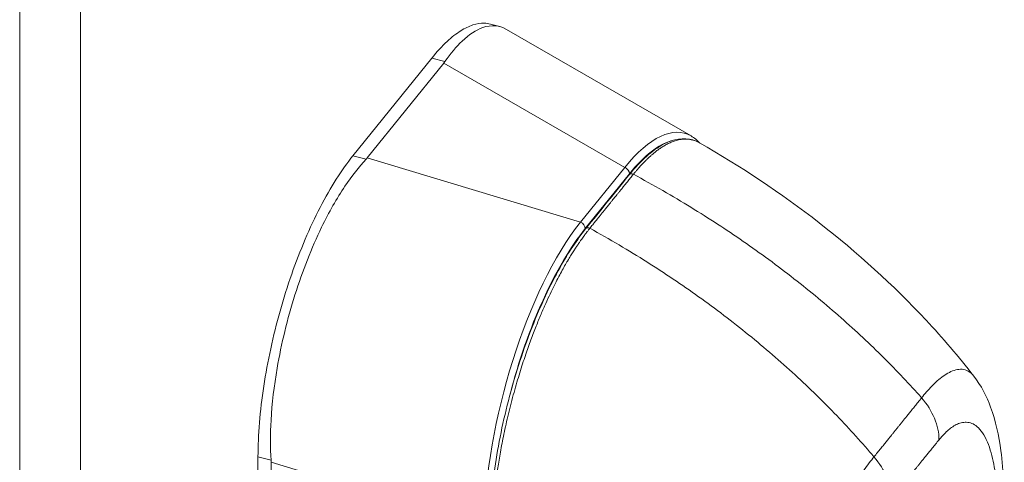
# Model space of a CAD drawing. Units: inches. Extents: x 16 to 409, y 14 to 255.
# Drawn here: x 385 to 387, y 169 to 170 of the extents above; entities that cross this region are included whole.
import ezdxf

# ---------------------------------------------------------------- set-up
doc = ezdxf.new("R2010")
doc.units = ezdxf.units.IN
doc.header["$LTSCALE"] = 25
doc.header["$MEASUREMENT"] = 0
doc.layers.add('Visible (ANSI)', color=7, linetype='Continuous', lineweight=5)
doc.layers.add('Visible Narrow (ANSI)', color=7, linetype='Continuous', lineweight=5)

msp = doc.modelspace()

# ---------------------------------------------------------------- linework, layer by layer
at = {"layer": 'Visible (ANSI)'}
for p, q in [((386.1546, 170.0558), (386.1306, 170.0623)), ((386.6437, 169.776), (386.1711, 170.0489)), ((385.9803, 169.9753), (385.7786, 169.7255)), ((386.0113, 169.9627), (385.8151, 169.7199)), ((385.5356, 168.9551), (385.5356, 168.2249)), ((385.5693, 168.9407), (385.5693, 168.2167))]:
    msp.add_line(p, q, dxfattribs=at)
for centre, major_axis, ratio, start_param, end_param in [((385.9139, 169.989), (0.1075, 0), 0.57735, 5.847034, 5.908117), ((386.4639, 169.1979), (0.1635, 0.585), 0.336342, 6.197114, 6.197115), ((385.7177, 169.7461), (0.1075, 0), 0.57735, 5.785589, 5.846672), ((385.4719, 168.9669), (-0.0836, 0.0675), 0.739997, 3.68048, 3.741563)]:
    msp.add_ellipse(centre, major_axis=major_axis, ratio=ratio, start_param=start_param, end_param=end_param, dxfattribs=at)
for points, knots in [([(385.9803, 169.9753), (385.9935, 169.9915), (386.0185, 170.0187), (386.0539, 170.0464), (386.0858, 170.0619), (386.1111, 170.0657), (386.1254, 170.0636), (386.1306, 170.0623)], [0, 0, 0, 0, 0.1031793, 0.1964104, 0.2842721, 0.3717176, 0.4230128, 0.4230128, 0.4230128, 0.4230128]), ([(386.1711, 170.0489), (386.1529, 170.0594), (386.1326, 170.0609), (386.0937, 170.0473), (386.0758, 170.0357), (386.0429, 170.0046), (386.0281, 169.987), (386.0139, 169.9662)], [-1.318828, -1.318828, -1.318828, -1.318828, -0.781853, -0.781853, -0.353962, -0.353962, 0, 0, 0, 0]), ([(386.4859, 169.6771), (386.5148, 169.713), (386.5444, 169.7397), (386.5989, 169.7686), (386.6253, 169.7729), (386.6541, 169.764), (386.6593, 169.7618), (386.6643, 169.759)], [0, 0, 0, 0, 0.619618, 0.619618, 1.195461, 1.195461, 1.328961, 1.328961, 1.328961, 1.328961]), ([(386.665, 169.7586), (386.8765, 169.6379), (387.0777, 169.484), (387.2879, 169.2588), (387.3288, 169.2109), (387.3671, 169.1614)], [0, 0, 0, 0, 2.246573, 2.246573, 2.822719, 2.822719, 2.822719, 2.822719]), ([(385.5356, 168.9551), (385.5356, 168.9828), (385.5381, 169.0411), (385.5491, 169.1346), (385.567, 169.2313), (385.5912, 169.3283), (385.6211, 169.4231), (385.6558, 169.5129), (385.6943, 169.5952), (385.7357, 169.6677), (385.7643, 169.7078), (385.7786, 169.7255)], [0, 0, 0, 0, 0.112245, 0.224358, 0.334749, 0.444677, 0.555299, 0.665224, 0.77562, 0.887742, 1, 1, 1, 1]), ([(385.8122, 169.7165), (385.7936, 169.6968), (385.7756, 169.6737), (385.7371, 169.6164), (385.7171, 169.581), (385.6726, 169.4892), (385.6496, 169.4307), (385.6108, 169.3077), (385.5954, 169.2444), (385.5768, 169.136), (385.5715, 169.0913), (385.5671, 169.0126), (385.567, 168.9784), (385.5692, 168.9461)], [-2.743472, -2.743472, -2.743472, -2.743472, -2.38819, -2.38819, -1.960551, -1.960551, -1.371951, -1.371951, -0.783309, -0.783309, -0.355409, -0.355409, 0, 0, 0, 0]), ([(386.1284, 168.7538), (386.1284, 168.8064), (386.1329, 168.8652), (386.1501, 168.9854), (386.163, 169.0483), (386.1952, 169.1703), (386.215, 169.2308), (386.2587, 169.3422), (386.2831, 169.3945), (386.3298, 169.4776), (386.3522, 169.5113), (386.3745, 169.5389)], [0, 0, 0, 0, 0.587587, 0.587587, 1.167819, 1.167819, 1.740905, 1.740905, 2.309598, 2.309598, 2.787288, 2.787288, 2.787288, 2.787288]), ([(387.3671, 169.1614), (387.3863, 169.1366), (387.4, 169.1095), (387.4234, 169.0464), (387.4313, 169.0093), (387.4434, 168.9178), (387.4453, 168.8615), (387.4435, 168.8022)], [0, 0, 0, 0, 0.359304, 0.359304, 0.823054, 0.823054, 1.443901, 1.443901, 1.443901, 1.443901])]:
    msp.add_open_spline(points, degree=3, knots=knots, dxfattribs=at)
for points in [[(386.6437, 169.776), (386.6519, 169.7713), (386.6595, 169.7651), (386.6665, 169.7577)], [(386.665, 169.7586), (386.665, 169.7586), (386.665, 169.7586), (386.665, 169.7586)], [(386.3745, 169.5389), (386.4117, 169.585), (386.4488, 169.6311), (386.4859, 169.6771)], [(386.7088, 169.3311), (386.7088, 169.3311), (386.7088, 169.3311), (386.7088, 169.3311)], [(387.3671, 169.1614), (387.3671, 169.1614), (387.3671, 169.1614), (387.3671, 169.1614)]]:
    msp.add_open_spline(points, degree=3, dxfattribs=at)
at = {"layer": 'Visible Narrow (ANSI)'}
for p, q in [((385.0816, 189.1872), (385.0816, 146.5125)), ((384.9259, 146.4697), (384.9259, 189.1647)), ((385.9803, 169.9753), (386.0139, 169.9662)), ((386.4739, 169.6956), (386.0113, 169.9627)), ((385.7786, 169.7255), (385.8122, 169.7165)), ((386.3607, 169.5554), (385.8151, 169.7199)), ((386.4739, 169.6956), (386.3607, 169.5554)), ((386.4862, 169.6792), (386.3729, 169.5389)), ((385.5356, 168.9551), (385.5692, 168.9461)), ((386.1149, 168.7762), (385.5693, 168.9407))]:
    msp.add_line(p, q, dxfattribs=at)
for centre, major_axis, ratio, start_param, end_param in [((386.4639, 169.1979), (0.1635, 0.585), 0.336342, 6.197115, 6.937276), ((386.4788, 169.1939), (0.1553, 0.5707), 0.335106, 0.195198, 0.652018), ((386.4788, 169.1939), (0.1553, 0.5707), 0.335106, 0.084829, 0.084836), ((386.4713, 169.6832), (-0.0128, 0.0103), 0.739997, 3.680299, 5.076562), ((386.4936, 169.671), (-0.00766, 0.00618), 0.739246, 4.954934, 6.283185), ((386.3655, 169.0761), (-0.1525, -0.5708), 0.348486, 3.815046, 5.355684), ((386.3804, 169.0721), (-0.1477, -0.5551), 0.355299, 3.814444, 4.730103), ((386.3581, 169.5429), (-0.0128, 0.0103), 0.739997, 3.6803, 5.076563), ((386.3822, 169.5328), (-0.00766, 0.00618), 0.739277, 4.954965, 6.283185), ((387.1295, 169.0385), (0.1277, -0.1029), 0.739177, 0.537906, 1.331557), ((387.0076, 168.8872), (0.1277, -0.103), 0.739346, 0.538071, 1.331721)]:
    msp.add_ellipse(centre, major_axis=major_axis, ratio=ratio, start_param=start_param, end_param=end_param, dxfattribs=at)
for points, knots in [([(386.665, 169.7586), (386.6641, 169.7591), (386.6632, 169.7596), (386.6623, 169.7601), (386.6574, 169.7626), (386.6525, 169.7644), (386.6479, 169.7656), (386.6432, 169.7669), (386.6386, 169.7676), (386.6341, 169.7678), (386.6297, 169.7681), (386.6253, 169.7679), (386.6212, 169.7675), (386.617, 169.767), (386.6129, 169.7663), (386.6091, 169.7653), (386.6052, 169.7644), (386.6014, 169.7632), (386.5978, 169.7618), (386.5942, 169.7605), (386.5908, 169.759), (386.5874, 169.7575), (386.5841, 169.7559), (386.5809, 169.7542), (386.5778, 169.7524), (386.5747, 169.7507), (386.5717, 169.7489), (386.5688, 169.747), (386.5659, 169.7451), (386.5631, 169.7432), (386.5605, 169.7413), (386.5578, 169.7394), (386.5552, 169.7374), (386.5527, 169.7354), (386.5502, 169.7334), (386.5478, 169.7315), (386.5455, 169.7295), (386.5431, 169.7276), (386.5409, 169.7256), (386.5388, 169.7237), (386.5367, 169.7218), (386.5347, 169.7199), (386.5328, 169.7182), (386.531, 169.7164), (386.5292, 169.7147), (386.5276, 169.7131), (386.526, 169.7114), (386.5244, 169.7099), (386.523, 169.7084), (386.5215, 169.7069), (386.5202, 169.7055), (386.5189, 169.7041), (386.5176, 169.7028), (386.5164, 169.7014), (386.5152, 169.7002), (386.5141, 169.6989), (386.513, 169.6977), (386.5119, 169.6965), (386.5108, 169.6953), (386.5098, 169.6941), (386.5087, 169.6929), (386.5077, 169.6918), (386.5067, 169.6906), (386.5058, 169.6895), (386.5048, 169.6884), (386.5039, 169.6873), (386.503, 169.6862), (386.5021, 169.6852), (386.5013, 169.6842), (386.5005, 169.6832), (386.4997, 169.6822), (386.4989, 169.6813), (386.4982, 169.6804), (386.4975, 169.6795), (386.4968, 169.6787), (386.4962, 169.6779)], [0.3464784, 0.3464784, 0.3464784, 0.3464784, 0.3513514, 0.3513514, 0.3513514, 0.3783784, 0.3783784, 0.3783784, 0.4054054, 0.4054054, 0.4054054, 0.4324324, 0.4324324, 0.4324324, 0.4594595, 0.4594595, 0.4594595, 0.4864865, 0.4864865, 0.4864865, 0.5135135, 0.5135135, 0.5135135, 0.5405405, 0.5405405, 0.5405405, 0.5675676, 0.5675676, 0.5675676, 0.5945946, 0.5945946, 0.5945946, 0.6216216, 0.6216216, 0.6216216, 0.6486486, 0.6486486, 0.6486486, 0.6756757, 0.6756757, 0.6756757, 0.7027027, 0.7027027, 0.7027027, 0.7297297, 0.7297297, 0.7297297, 0.7567568, 0.7567568, 0.7567568, 0.7837838, 0.7837838, 0.7837838, 0.8108108, 0.8108108, 0.8108108, 0.8378378, 0.8378378, 0.8378378, 0.8648649, 0.8648649, 0.8648649, 0.8918919, 0.8918919, 0.8918919, 0.9189189, 0.9189189, 0.9189189, 0.9459459, 0.9459459, 0.9459459, 0.972973, 0.972973, 0.972973, 1, 1, 1, 1]), ([(386.4962, 169.6779), (386.4934, 169.6744), (386.4907, 169.6711), (386.4881, 169.668), (386.4856, 169.6648), (386.4832, 169.6618), (386.4809, 169.659), (386.4786, 169.6562), (386.4765, 169.6535), (386.4744, 169.6509), (386.4724, 169.6484), (386.4704, 169.646), (386.4685, 169.6436), (386.4667, 169.6413), (386.4649, 169.6391), (386.4632, 169.637), (386.4615, 169.6349), (386.4599, 169.6329), (386.4583, 169.631), (386.4568, 169.6291), (386.4553, 169.6272), (386.4539, 169.6255), (386.4525, 169.6238), (386.4512, 169.6221), (386.4499, 169.6205), (386.4486, 169.6189), (386.4473, 169.6173), (386.446, 169.6157), (386.4447, 169.6141), (386.4433, 169.6124), (386.4419, 169.6106), (386.4404, 169.6088), (386.4389, 169.6069), (386.4375, 169.6051), (386.4361, 169.6034), (386.4347, 169.6017), (386.4334, 169.6001), (386.4321, 169.5985), (386.4308, 169.5969), (386.4295, 169.5952), (386.4282, 169.5936), (386.4268, 169.5919), (386.4253, 169.59), (386.4239, 169.5882), (386.4223, 169.5863), (386.4207, 169.5844), (386.4191, 169.5824), (386.4175, 169.5804), (386.4158, 169.5782), (386.4141, 169.5761), (386.4123, 169.5739), (386.4105, 169.5716), (386.4087, 169.5694), (386.4068, 169.567), (386.4048, 169.5646), (386.4028, 169.5621), (386.4007, 169.5596), (386.3986, 169.5569), (386.3965, 169.5543), (386.3943, 169.5516), (386.392, 169.5487), (386.3897, 169.5459), (386.3873, 169.5429), (386.3848, 169.5398)], [0, 0, 0, 0, 0.047619, 0.047619, 0.047619, 0.095238, 0.095238, 0.095238, 0.142857, 0.142857, 0.142857, 0.190476, 0.190476, 0.190476, 0.238095, 0.238095, 0.238095, 0.285714, 0.285714, 0.285714, 0.333333, 0.333333, 0.333333, 0.380952, 0.380952, 0.380952, 0.428571, 0.428571, 0.428571, 0.47619, 0.47619, 0.47619, 0.52381, 0.52381, 0.52381, 0.571429, 0.571429, 0.571429, 0.619048, 0.619048, 0.619048, 0.666667, 0.666667, 0.666667, 0.714286, 0.714286, 0.714286, 0.761905, 0.761905, 0.761905, 0.809524, 0.809524, 0.809524, 0.857143, 0.857143, 0.857143, 0.904762, 0.904762, 0.904762, 0.952381, 0.952381, 0.952381, 1, 1, 1, 1]), ([(387.2337, 169.1058), (387.2032, 169.1401), (387.1707, 169.1745), (387.1363, 169.2087), (387.1019, 169.2429), (387.0656, 169.2769), (387.0274, 169.3107), (386.9892, 169.3444), (386.949, 169.3778), (386.907, 169.4107), (386.8649, 169.4436), (386.821, 169.4759), (386.7772, 169.5062), (386.7334, 169.5366), (386.6898, 169.5651), (386.6433, 169.5935), (386.5968, 169.622), (386.5475, 169.6505), (386.4962, 169.6779)], [0, 0, 0, 0, 0.166667, 0.166667, 0.166667, 0.333333, 0.333333, 0.333333, 0.5, 0.5, 0.5, 0.666667, 0.666667, 0.666667, 0.833333, 0.833333, 0.833333, 1, 1, 1, 1]), ([(386.3848, 169.5398), (386.3842, 169.539), (386.3835, 169.5382), (386.3828, 169.5373), (386.3821, 169.5364), (386.3813, 169.5354), (386.3805, 169.5344), (386.3805, 169.5344), (386.3805, 169.5343), (386.3805, 169.5343), (386.3797, 169.5333), (386.3788, 169.5322), (386.3779, 169.5311), (386.3779, 169.5311), (386.3779, 169.5311), (386.3779, 169.5311), (386.377, 169.5299), (386.3761, 169.5287), (386.3752, 169.5275), (386.3752, 169.5275), (386.3751, 169.5274), (386.3751, 169.5274), (386.3742, 169.5262), (386.3732, 169.5249), (386.3722, 169.5235), (386.3722, 169.5235), (386.3722, 169.5235), (386.3722, 169.5235), (386.3712, 169.5221), (386.3701, 169.5207), (386.3691, 169.5193), (386.369, 169.5193), (386.369, 169.5193), (386.369, 169.5192), (386.368, 169.5178), (386.3669, 169.5163), (386.3657, 169.5147), (386.3657, 169.5147), (386.3657, 169.5146), (386.3657, 169.5146), (386.3645, 169.513), (386.3633, 169.5113), (386.362, 169.5095), (386.362, 169.5095), (386.362, 169.5095), (386.362, 169.5095), (386.3607, 169.5076), (386.3594, 169.5057), (386.3579, 169.5036), (386.3579, 169.5036), (386.3579, 169.5036), (386.3579, 169.5036), (386.3565, 169.5015), (386.3549, 169.4993), (386.3533, 169.4968), (386.3533, 169.4968), (386.3533, 169.4968), (386.3533, 169.4968), (386.3516, 169.4944), (386.3499, 169.4917), (386.348, 169.4889), (386.348, 169.4889), (386.348, 169.4889), (386.348, 169.4888), (386.3461, 169.486), (386.3442, 169.4829), (386.3421, 169.4796), (386.342, 169.4796), (386.342, 169.4796), (386.342, 169.4795), (386.3399, 169.4762), (386.3377, 169.4727), (386.3354, 169.4689), (386.3354, 169.4689), (386.3354, 169.4688), (386.3353, 169.4688), (386.333, 169.4651), (386.3306, 169.4611), (386.3282, 169.4569), (386.3281, 169.4568), (386.3281, 169.4568), (386.3281, 169.4568), (386.3256, 169.4526), (386.323, 169.4481), (386.3203, 169.4434), (386.3203, 169.4434), (386.3203, 169.4433), (386.3203, 169.4433), (386.3176, 169.4386), (386.3149, 169.4336), (386.312, 169.4284), (386.312, 169.4284), (386.312, 169.4283), (386.3119, 169.4283), (386.3091, 169.423), (386.3061, 169.4175), (386.303, 169.4116), (386.303, 169.4116), (386.303, 169.4115), (386.303, 169.4115), (386.2999, 169.4056), (386.2967, 169.3993), (386.2934, 169.3927), (386.2934, 169.3927), (386.2933, 169.3926), (386.2933, 169.3926), (386.29, 169.386), (386.2866, 169.3789), (386.283, 169.3714), (386.283, 169.3714), (386.283, 169.3713), (386.283, 169.3713), (386.2794, 169.3638), (386.2757, 169.3558), (386.2719, 169.3473), (386.2719, 169.3473), (386.2718, 169.3472), (386.2718, 169.3472), (386.268, 169.3387), (386.264, 169.3296), (386.2599, 169.3199), (386.2599, 169.3199), (386.2599, 169.3198), (386.2599, 169.3198), (386.2558, 169.3101), (386.2515, 169.2998), (386.2472, 169.2888), (386.2472, 169.2888), (386.2472, 169.2888), (386.2471, 169.2888), (386.2428, 169.2778), (386.2383, 169.2662), (386.2338, 169.2539), (386.2338, 169.2539), (386.2338, 169.2539), (386.2338, 169.2538), (386.2292, 169.2415), (386.2246, 169.2285), (386.2199, 169.2146), (386.2199, 169.2146), (386.2199, 169.2146), (386.2199, 169.2145), (386.2151, 169.2006), (386.2103, 169.1859), (386.2055, 169.1701), (386.2055, 169.1701), (386.2054, 169.1701), (386.2054, 169.1701), (386.2006, 169.1543), (386.1956, 169.1376), (386.1907, 169.1198), (386.1907, 169.1198), (386.1907, 169.1198), (386.1907, 169.1198), (386.1858, 169.1019), (386.1809, 169.083), (386.1766, 169.0649), (386.1766, 169.0649), (386.1766, 169.0649), (386.1766, 169.0649), (386.1722, 169.0468), (386.1683, 169.0294), (386.1649, 169.0131), (386.1649, 169.0131), (386.1649, 169.0131), (386.1649, 169.0131), (386.1615, 168.9967), (386.1586, 168.9815), (386.156, 168.9671), (386.156, 168.9671), (386.156, 168.9671), (386.156, 168.9671), (386.1535, 168.9527), (386.1513, 168.9393), (386.1494, 168.9267), (386.1494, 168.9267), (386.1494, 168.9267), (386.1494, 168.9267), (386.1475, 168.9141), (386.1458, 168.9023), (386.1444, 168.8912), (386.1444, 168.8911), (386.1444, 168.8911), (386.1444, 168.8911), (386.143, 168.88), (386.1418, 168.8696), (386.1408, 168.8598), (386.1408, 168.8597), (386.1408, 168.8597), (386.1408, 168.8597), (386.1398, 168.8499), (386.139, 168.8407), (386.1382, 168.8319), (386.1382, 168.8319), (386.1382, 168.8319), (386.1382, 168.8319), (386.1375, 168.8232), (386.137, 168.815), (386.1365, 168.8072), (386.1365, 168.8072), (386.1365, 168.8072), (386.1365, 168.8072), (386.136, 168.7994), (386.1356, 168.7922), (386.1354, 168.7853), (386.1354, 168.7853), (386.1354, 168.7852), (386.1354, 168.7852), (386.1351, 168.7784), (386.1349, 168.7719), (386.1347, 168.7658), (386.1347, 168.7658), (386.1347, 168.7658), (386.1347, 168.7657), (386.1346, 168.7597), (386.1345, 168.7539), (386.1345, 168.7486)], [0, 0, 0, 0, 0.026682, 0.026682, 0.026682, 0.053724, 0.053724, 0.053724, 0.054054, 0.054054, 0.054054, 0.080764, 0.080764, 0.080764, 0.081081, 0.081081, 0.081081, 0.107805, 0.107805, 0.107805, 0.108108, 0.108108, 0.108108, 0.134844, 0.134844, 0.134844, 0.135135, 0.135135, 0.135135, 0.161884, 0.161884, 0.161884, 0.162162, 0.162162, 0.162162, 0.188924, 0.188924, 0.188924, 0.189189, 0.189189, 0.189189, 0.215965, 0.215965, 0.215965, 0.216216, 0.216216, 0.216216, 0.243006, 0.243006, 0.243006, 0.243243, 0.243243, 0.243243, 0.270047, 0.270047, 0.270047, 0.27027, 0.27027, 0.27027, 0.297088, 0.297088, 0.297088, 0.297297, 0.297297, 0.297297, 0.324129, 0.324129, 0.324129, 0.324324, 0.324324, 0.324324, 0.35117, 0.35117, 0.35117, 0.351351, 0.351351, 0.351351, 0.37821, 0.37821, 0.37821, 0.378378, 0.378378, 0.378378, 0.405251, 0.405251, 0.405251, 0.405405, 0.405405, 0.405405, 0.432291, 0.432291, 0.432291, 0.432432, 0.432432, 0.432432, 0.459332, 0.459332, 0.459332, 0.459459, 0.459459, 0.459459, 0.486372, 0.486372, 0.486372, 0.486486, 0.486486, 0.486486, 0.513413, 0.513413, 0.513413, 0.513514, 0.513514, 0.513514, 0.540453, 0.540453, 0.540453, 0.540541, 0.540541, 0.540541, 0.567494, 0.567494, 0.567494, 0.567568, 0.567568, 0.567568, 0.594535, 0.594535, 0.594535, 0.594595, 0.594595, 0.594595, 0.621575, 0.621575, 0.621575, 0.621622, 0.621622, 0.621622, 0.648616, 0.648616, 0.648616, 0.648649, 0.648649, 0.648649, 0.675657, 0.675657, 0.675657, 0.675676, 0.675676, 0.675676, 0.702697, 0.702697, 0.702697, 0.702703, 0.702703, 0.702703, 0.72973, 0.72973, 0.72973, 0.729738, 0.729738, 0.729738, 0.756757, 0.756757, 0.756757, 0.756779, 0.756779, 0.756779, 0.783784, 0.783784, 0.783784, 0.783819, 0.783819, 0.783819, 0.810811, 0.810811, 0.810811, 0.81086, 0.81086, 0.81086, 0.837838, 0.837838, 0.837838, 0.837901, 0.837901, 0.837901, 0.864865, 0.864865, 0.864865, 0.864941, 0.864941, 0.864941, 0.891892, 0.891892, 0.891892, 0.891982, 0.891982, 0.891982, 0.918919, 0.918919, 0.918919, 0.919022, 0.919022, 0.919022, 0.945946, 0.945946, 0.945946, 0.946063, 0.946063, 0.946063, 0.972973, 0.972973, 0.972973, 0.973104, 0.973104, 0.973104, 1, 1, 1, 1]), ([(387.1118, 168.9546), (387.082, 168.9898), (387.0503, 169.0251), (387.0166, 169.0602), (386.9829, 169.0953), (386.9473, 169.1301), (386.9097, 169.1646), (386.8721, 169.1992), (386.8325, 169.2334), (386.7911, 169.267), (386.7496, 169.3006), (386.7063, 169.3336), (386.663, 169.3646), (386.6198, 169.3955), (386.5766, 169.4246), (386.5306, 169.4537), (386.4846, 169.4827), (386.4356, 169.5117), (386.3848, 169.5398)], [0, 0, 0, 0, 0.166667, 0.166667, 0.166667, 0.333333, 0.333333, 0.333333, 0.5, 0.5, 0.5, 0.666667, 0.666667, 0.666667, 0.833333, 0.833333, 0.833333, 1, 1, 1, 1]), ([(387.2337, 169.1058), (387.2376, 169.1107), (387.2418, 169.1158), (387.2461, 169.1208), (387.2504, 169.1258), (387.2549, 169.1307), (387.2595, 169.1355), (387.2641, 169.1402), (387.2689, 169.1448), (387.2738, 169.1492), (387.2788, 169.1535), (387.2839, 169.1576), (387.289, 169.1613), (387.2942, 169.165), (387.2995, 169.1683), (387.3048, 169.171), (387.3102, 169.1737), (387.3156, 169.1759), (387.3211, 169.1772), (387.3265, 169.1786), (387.332, 169.1792), (387.3373, 169.1787), (387.3427, 169.1782), (387.3479, 169.1767), (387.353, 169.1739), (387.3579, 169.1711), (387.3627, 169.1671), (387.3671, 169.1614)], [0, 0, 0, 0, 0.0526316, 0.0526316, 0.0526316, 0.1052632, 0.1052632, 0.1052632, 0.1578947, 0.1578947, 0.1578947, 0.2105263, 0.2105263, 0.2105263, 0.2631579, 0.2631579, 0.2631579, 0.3157895, 0.3157895, 0.3157895, 0.3684211, 0.3684211, 0.3684211, 0.4210526, 0.4210526, 0.4210526, 0.4729325, 0.4729325, 0.4729325, 0.4729325]), ([(387.1118, 168.9546), (387.1149, 168.9584), (387.1179, 168.9621), (387.1208, 168.9657), (387.1236, 168.9693), (387.1264, 168.9727), (387.1291, 168.976), (387.1317, 168.9793), (387.1343, 168.9825), (387.1368, 168.9856), (387.1392, 168.9886), (387.1416, 168.9916), (387.1439, 168.9944), (387.1461, 168.9972), (387.1483, 168.9999), (387.1504, 169.0025), (387.1524, 169.005), (387.1544, 169.0075), (387.1563, 169.0098), (387.1581, 169.0121), (387.1599, 169.0143), (387.1616, 169.0164), (387.1632, 169.0185), (387.1648, 169.0204), (387.1663, 169.0223), (387.1678, 169.0242), (387.1693, 169.026), (387.1707, 169.0277), (387.1721, 169.0295), (387.1735, 169.0312), (387.1749, 169.033), (387.1764, 169.0348), (387.1778, 169.0365), (387.1793, 169.0384), (387.1808, 169.0403), (387.1824, 169.0422), (387.1841, 169.0443), (387.1857, 169.0464), (387.1875, 169.0486), (387.1894, 169.0509), (387.1912, 169.0532), (387.1932, 169.0556), (387.1953, 169.0581), (387.1973, 169.0607), (387.1995, 169.0634), (387.2017, 169.0662), (387.204, 169.069), (387.2064, 169.0719), (387.2088, 169.0749), (387.2113, 169.078), (387.2138, 169.0812), (387.2165, 169.0845), (387.2192, 169.0877), (387.2219, 169.0912), (387.2248, 169.0947), (387.2277, 169.0983), (387.2306, 169.102), (387.2337, 169.1058)], [0, 0, 0, 0, 0.052632, 0.052632, 0.052632, 0.105263, 0.105263, 0.105263, 0.157895, 0.157895, 0.157895, 0.210526, 0.210526, 0.210526, 0.263158, 0.263158, 0.263158, 0.315789, 0.315789, 0.315789, 0.368421, 0.368421, 0.368421, 0.421053, 0.421053, 0.421053, 0.473684, 0.473684, 0.473684, 0.526316, 0.526316, 0.526316, 0.578947, 0.578947, 0.578947, 0.631579, 0.631579, 0.631579, 0.684211, 0.684211, 0.684211, 0.736842, 0.736842, 0.736842, 0.789474, 0.789474, 0.789474, 0.842105, 0.842105, 0.842105, 0.894737, 0.894737, 0.894737, 0.947368, 0.947368, 0.947368, 1, 1, 1, 1]), ([(387.2782, 168.9985), (387.281, 169.002), (387.284, 169.0055), (387.2871, 169.0089), (387.2902, 169.0123), (387.2935, 169.0157), (387.2969, 169.0188), (387.3003, 169.022), (387.3039, 169.0251), (387.3076, 169.0279), (387.3113, 169.0307), (387.3152, 169.0333), (387.3192, 169.0355), (387.3232, 169.0377), (387.3273, 169.0395), (387.3316, 169.0409), (387.3359, 169.0422), (387.3403, 169.0431), (387.3447, 169.0433), (387.3492, 169.0434), (387.3538, 169.0429), (387.3584, 169.0416), (387.3631, 169.0402), (387.3677, 169.0379), (387.3724, 169.0346), (387.377, 169.0312), (387.3816, 169.0267), (387.3862, 169.0208), (387.3907, 169.0148), (387.3952, 169.0074), (387.3991, 168.999), (387.403, 168.9907), (387.4064, 168.9815), (387.4094, 168.9721), (387.4123, 168.9627), (387.4147, 168.9531), (387.4167, 168.9434), (387.4187, 168.9337), (387.4204, 168.924), (387.4217, 168.9145), (387.4231, 168.9049), (387.4242, 168.8954), (387.4251, 168.8862), (387.426, 168.877), (387.4266, 168.868), (387.4272, 168.8593), (387.4277, 168.8506), (387.428, 168.8421), (387.4283, 168.8339), (387.4285, 168.8257), (387.4287, 168.8178), (387.4287, 168.8101), (387.4288, 168.8024), (387.4288, 168.795), (387.4287, 168.7878), (387.4286, 168.7806), (387.4284, 168.7737), (387.4282, 168.767)], [0, 0, 0, 0, 0.052632, 0.052632, 0.052632, 0.105263, 0.105263, 0.105263, 0.157895, 0.157895, 0.157895, 0.210526, 0.210526, 0.210526, 0.263158, 0.263158, 0.263158, 0.315789, 0.315789, 0.315789, 0.368421, 0.368421, 0.368421, 0.421053, 0.421053, 0.421053, 0.473684, 0.473684, 0.473684, 0.526316, 0.526316, 0.526316, 0.578947, 0.578947, 0.578947, 0.631579, 0.631579, 0.631579, 0.684211, 0.684211, 0.684211, 0.736842, 0.736842, 0.736842, 0.789474, 0.789474, 0.789474, 0.842105, 0.842105, 0.842105, 0.894737, 0.894737, 0.894737, 0.947368, 0.947368, 0.947368, 1, 1, 1, 1]), ([(387.1563, 168.8472), (387.1594, 168.851), (387.1624, 168.8547), (387.1653, 168.8583), (387.1681, 168.8619), (387.1709, 168.8653), (387.1736, 168.8687), (387.1762, 168.872), (387.1788, 168.8752), (387.1813, 168.8782), (387.1838, 168.8813), (387.1861, 168.8843), (387.1884, 168.8871), (387.1907, 168.8899), (387.1928, 168.8926), (387.1949, 168.8952), (387.197, 168.8977), (387.1989, 168.9002), (387.2008, 168.9025), (387.2027, 168.9048), (387.2045, 168.907), (387.2061, 168.9091), (387.2078, 168.9112), (387.2094, 168.9131), (387.2109, 168.915), (387.2124, 168.9168), (387.2138, 168.9186), (387.2152, 168.9204), (387.2166, 168.9221), (387.218, 168.9238), (387.2194, 168.9256), (387.2208, 168.9273), (387.2223, 168.9291), (387.2238, 168.931), (387.2253, 168.9328), (387.2268, 168.9348), (387.2285, 168.9368), (387.2302, 168.9389), (387.2319, 168.9411), (387.2338, 168.9434), (387.2357, 168.9457), (387.2376, 168.9482), (387.2397, 168.9507), (387.2417, 168.9533), (387.2439, 168.9559), (387.2462, 168.9587), (387.2484, 168.9615), (387.2508, 168.9645), (387.2533, 168.9675), (387.2557, 168.9706), (387.2583, 168.9738), (387.261, 168.9771), (387.2636, 168.9804), (387.2664, 168.9838), (387.2693, 168.9874), (387.2721, 168.9909), (387.2751, 168.9946), (387.2782, 168.9985)], [0, 0, 0, 0, 0.0526316, 0.0526316, 0.0526316, 0.1052632, 0.1052632, 0.1052632, 0.1578947, 0.1578947, 0.1578947, 0.2105263, 0.2105263, 0.2105263, 0.2631579, 0.2631579, 0.2631579, 0.3157895, 0.3157895, 0.3157895, 0.3684211, 0.3684211, 0.3684211, 0.4210526, 0.4210526, 0.4210526, 0.4736842, 0.4736842, 0.4736842, 0.5263158, 0.5263158, 0.5263158, 0.5789474, 0.5789474, 0.5789474, 0.6315789, 0.6315789, 0.6315789, 0.6842105, 0.6842105, 0.6842105, 0.7368421, 0.7368421, 0.7368421, 0.7894737, 0.7894737, 0.7894737, 0.8421053, 0.8421053, 0.8421053, 0.8947368, 0.8947368, 0.8947368, 0.9473684, 0.9473684, 0.9473684, 1, 1, 1, 1]), ([(386.8037, 168.1869), (386.8053, 168.1936), (386.807, 168.2008), (386.8089, 168.2085), (386.8107, 168.2162), (386.8127, 168.2244), (386.8148, 168.2332), (386.8148, 168.2332), (386.8148, 168.2333), (386.8148, 168.2333), (386.817, 168.242), (386.8193, 168.2513), (386.8218, 168.2611), (386.8218, 168.2612), (386.8218, 168.2612), (386.8218, 168.2612), (386.8244, 168.2711), (386.8271, 168.2816), (386.8301, 168.2928), (386.8301, 168.2928), (386.8301, 168.2928), (386.8301, 168.2929), (386.8331, 168.304), (386.8362, 168.3158), (386.8396, 168.3284), (386.8396, 168.3285), (386.8397, 168.3285), (386.8397, 168.3285), (386.8431, 168.3411), (386.8468, 168.3545), (386.8509, 168.3687), (386.8509, 168.3687), (386.851, 168.3688), (386.851, 168.3688), (386.8551, 168.3831), (386.8596, 168.3982), (386.8645, 168.4144), (386.8645, 168.4144), (386.8645, 168.4144), (386.8645, 168.4145), (386.8694, 168.4306), (386.8747, 168.4478), (386.8806, 168.466), (386.8806, 168.4661), (386.8806, 168.4661), (386.8806, 168.4661), (386.8865, 168.4844), (386.8929, 168.5037), (386.9, 168.5243), (386.9, 168.5244), (386.9, 168.5244), (386.9, 168.5244), (386.9071, 168.545), (386.915, 168.567), (386.9231, 168.5887), (386.9231, 168.5888), (386.9231, 168.5888), (386.9231, 168.5888), (386.9312, 168.6106), (386.9396, 168.6322), (386.9479, 168.6526), (386.9479, 168.6526), (386.9479, 168.6526), (386.9479, 168.6526), (386.9561, 168.673), (386.9642, 168.6922), (386.9721, 168.7101), (386.9721, 168.7101), (386.9721, 168.7101), (386.9721, 168.7101), (386.98, 168.728), (386.9876, 168.7446), (386.995, 168.7601), (386.995, 168.7601), (386.995, 168.7601), (386.995, 168.7601), (387.0024, 168.7755), (387.0094, 168.7898), (387.0163, 168.803), (387.0163, 168.803), (387.0163, 168.803), (387.0163, 168.803), (387.0231, 168.8162), (387.0297, 168.8285), (387.036, 168.8398), (387.036, 168.8398), (387.036, 168.8398), (387.036, 168.8398), (387.0423, 168.8512), (387.0483, 168.8616), (387.0541, 168.8713), (387.0541, 168.8713), (387.0542, 168.8713), (387.0542, 168.8713), (387.06, 168.8809), (387.0655, 168.8898), (387.0708, 168.8979), (387.0708, 168.8979), (387.0708, 168.8979), (387.0708, 168.8979), (387.0761, 168.9061), (387.0811, 168.9135), (387.0859, 168.9203), (387.0859, 168.9203), (387.0859, 168.9203), (387.0859, 168.9203), (387.0907, 168.9271), (387.0952, 168.9333), (387.0995, 168.939), (387.0996, 168.939), (387.0996, 168.9391), (387.0996, 168.9391), (387.1039, 168.9448), (387.108, 168.95), (387.1118, 168.9546)], [0, 0, 0, 0, 0.0497911, 0.0497911, 0.0497911, 0.0998075, 0.0998075, 0.0998075, 0.1, 0.1, 0.1, 0.1498263, 0.1498263, 0.1498263, 0.15, 0.15, 0.15, 0.1998418, 0.1998418, 0.1998418, 0.2, 0.2, 0.2, 0.2498601, 0.2498601, 0.2498601, 0.25, 0.25, 0.25, 0.2998778, 0.2998778, 0.2998778, 0.3, 0.3, 0.3, 0.3498939, 0.3498939, 0.3498939, 0.35, 0.35, 0.35, 0.399912, 0.399912, 0.399912, 0.4, 0.4, 0.4, 0.4499303, 0.4499303, 0.4499303, 0.45, 0.45, 0.45, 0.4999478, 0.4999478, 0.4999478, 0.5, 0.5, 0.5, 0.5499645, 0.5499645, 0.5499645, 0.55, 0.55, 0.55, 0.5999816, 0.5999816, 0.5999816, 0.6, 0.6, 0.6, 0.6499987, 0.6499987, 0.6499987, 0.65, 0.65, 0.65, 0.7, 0.7, 0.7, 0.7000161, 0.7000161, 0.7000161, 0.75, 0.75, 0.75, 0.7500335, 0.7500335, 0.7500335, 0.8, 0.8, 0.8, 0.8000508, 0.8000508, 0.8000508, 0.85, 0.85, 0.85, 0.8500682, 0.8500682, 0.8500682, 0.9, 0.9, 0.9, 0.9000857, 0.9000857, 0.9000857, 0.95, 0.95, 0.95, 0.9501023, 0.9501023, 0.9501023, 1, 1, 1, 1])]:
    msp.add_open_spline(points, degree=3, knots=knots, dxfattribs=at)
msp.add_open_spline([(387.318, 169.0348), (387.318, 169.0348), (387.318, 169.0348), (387.318, 169.0348)], degree=3, dxfattribs=at)

doc.saveas('drawing.dxf')
